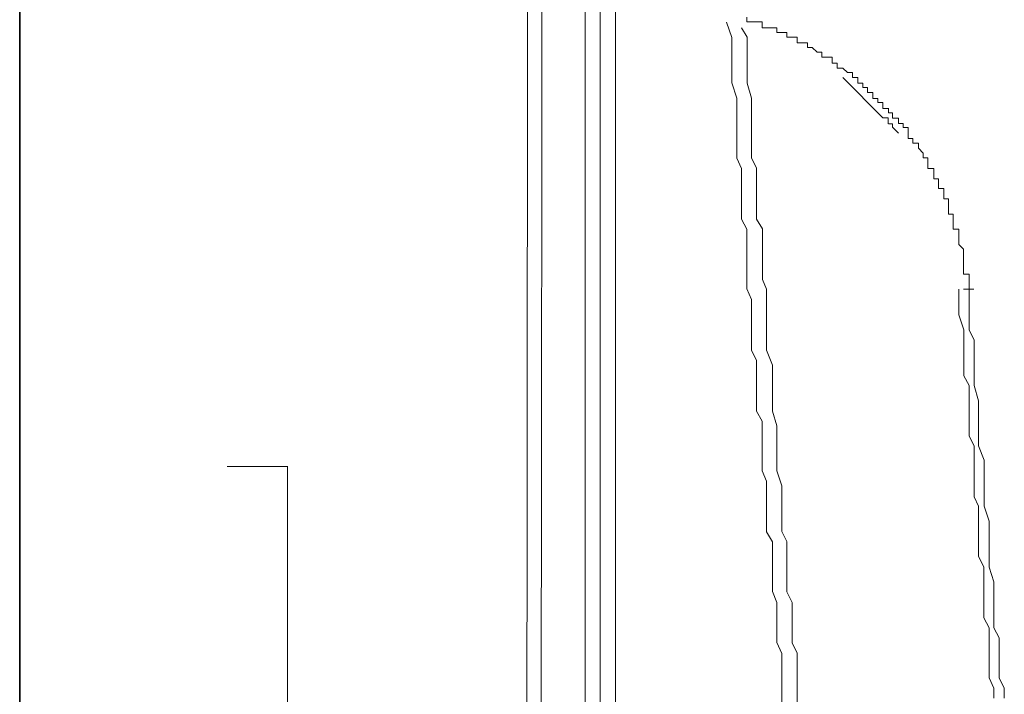
# Model space of a CAD drawing. Units: inches. Extents: x -1223 to 1974, y -155 to 2121.
# Drawn here: x 16 to 49, y 676 to 698 of the extents above; entities that cross this region are included whole.
import ezdxf

# ---------------------------------------------------------------- set-up
doc = ezdxf.new("R2010")
doc.units = ezdxf.units.IN
doc.header["$MEASUREMENT"] = 0
doc.layers.add('图层 1', color=7, linetype='Continuous')

msp = doc.modelspace()

# ---------------------------------------------------------------- linework, layer by layer
at = {"layer": '图层 1', "color": 7, "lineweight": 35}
msp.add_lwpolyline([(15.87, 485.404), (15.87, 1698.405)], dxfattribs=at)
at = {"layer": '图层 1', "color": 7, "lineweight": 9}
for points in [[(32.697, 596.847), (32.86, 784.201)], [(33.197, 634.162), (33.366, 784.201)], [(34.708, 684.393), (34.708, 742.882)], [(35.208, 596.847), (35.208, 734.313)], [(35.72, 648.441), (35.72, 726.23)], [(39.418, 698.01), (39.587, 697.498), (39.587, 697.167), (39.587, 696.655), (39.587, 696.323), (39.587, 695.992), (39.762, 695.48), (39.762, 695.13), (39.762, 694.625), (39.762, 694.312), (39.762, 693.981), (39.762, 693.481), (39.918, 693.138), (39.918, 692.794), (39.918, 692.32), (39.918, 691.945), (39.918, 691.451), (40.093, 691.114), (40.093, 690.783), (40.093, 690.283), (40.093, 689.94), (40.093, 689.428), (40.093, 689.122), (40.249, 688.766), (40.249, 688.253), (40.249, 687.916), (40.249, 687.416), (40.249, 687.085), (40.417, 686.742), (40.417, 686.23), (40.417, 685.911), (40.417, 685.399), (40.417, 685.055), (40.605, 684.718), (40.605, 684.218), (40.605, 683.887), (40.605, 683.4), (40.605, 683.057), (40.749, 682.713), (40.749, 682.201), (40.749, 681.882), (40.749, 681.383), (40.749, 681.033), (40.942, 680.702), (40.942, 680.202), (40.942, 679.859), (40.942, 679.359), (40.942, 679.04), (41.092, 678.672), (41.092, 678.16), (41.092, 677.835), (41.092, 677.341), (41.261, 676.979), (41.261, 676.661), (41.261, 676.161), (41.261, 675.83), (41.261, 675.33)], [(44.802, 695.137), (44.621, 695.137), (44.621, 695.33), (44.459, 695.33), (44.459, 695.468), (44.29, 695.468), (44.29, 695.661), (44.109, 695.661), (44.109, 695.83), (43.959, 695.83), (43.959, 695.98), (43.79, 695.98), (43.79, 696.161), (43.609, 696.161), (43.609, 696.33), (43.447, 696.33), (43.291, 696.48), (43.103, 696.48), (43.103, 696.648), (42.935, 696.648), (42.935, 696.842), (42.791, 696.842), (42.591, 696.842), (42.591, 697.004), (42.435, 697.004), (42.266, 697.16), (42.116, 697.16), (42.116, 697.323), (41.935, 697.323), (41.773, 697.323), (41.773, 697.504), (41.604, 697.504), (41.423, 697.504), (41.423, 697.66), (41.261, 697.66), (41.092, 697.66), (41.092, 697.823), (40.936, 697.823), (40.761, 697.823), (40.605, 697.823), (40.605, 698.016), (40.411, 698.016), (40.261, 698.016), (40.093, 698.016), (40.093, 698.172)], [(39.918, 697.823), (40.099, 697.504), (40.099, 697.16), (40.099, 696.648), (40.099, 696.33), (40.099, 695.98), (40.249, 695.474), (40.249, 695.137), (40.249, 694.625), (40.249, 694.318), (40.249, 693.975), (40.249, 693.488), (40.417, 693.144), (40.417, 692.645), (40.417, 692.313), (40.417, 691.951), (40.417, 691.451), (40.611, 691.12), (40.611, 690.608), (40.611, 690.29), (40.611, 689.946), (40.611, 689.434), (40.749, 689.115), (40.749, 688.591), (40.749, 688.253), (40.749, 687.922), (40.749, 687.423), (40.749, 687.079), (40.942, 686.579), (40.942, 686.236), (40.942, 685.905), (40.942, 685.393), (40.942, 685.055), (41.092, 684.556), (41.092, 684.225), (41.092, 683.894), (41.092, 683.406), (41.092, 683.063), (41.261, 682.563), (41.261, 682.195), (41.261, 681.882), (41.261, 681.389), (41.261, 681.039), (41.429, 680.708), (41.429, 680.208), (41.429, 679.865), (41.429, 679.365), (41.429, 679.034), (41.604, 678.672), (41.604, 678.16), (41.604, 677.841), (41.604, 677.329), (41.773, 676.985), (41.773, 676.667), (41.773, 676.167), (41.773, 675.824), (41.773, 675.324)], [(43.291, 696.161), (44.621, 694.818)], [(47.494, 689.115), (47.494, 689.272), (47.494, 689.421), (47.494, 689.615), (47.313, 689.615), (47.313, 689.771), (47.313, 689.934), (47.313, 690.115), (47.313, 690.296), (47.313, 690.446), (47.151, 690.602), (47.151, 690.777), (47.151, 690.958), (47.151, 691.114), (46.97, 691.114), (46.97, 691.289), (46.97, 691.458), (46.97, 691.614), (46.814, 691.614), (46.814, 691.789), (46.814, 691.957), (46.814, 692.126), (46.651, 692.126), (46.651, 692.313), (46.651, 692.47), (46.482, 692.47), (46.482, 692.632), (46.482, 692.788), (46.32, 692.788), (46.32, 692.969), (46.32, 693.132), (46.126, 693.132), (46.126, 693.313), (46.126, 693.494), (45.97, 693.494), (45.97, 693.644), (45.808, 693.813), (45.808, 693.975), (45.627, 693.975), (45.627, 694.131), (45.471, 694.131), (45.471, 694.312), (45.471, 694.5), (45.296, 694.5), (45.296, 694.631), (45.14, 694.631), (45.14, 694.812), (44.946, 694.812), (44.946, 694.987), (44.809, 694.987), (44.809, 695.143)], [(44.802, 694.625), (44.802, 694.818), (44.621, 694.818)], [(45.14, 694.312), (44.946, 694.506), (44.946, 694.618), (44.809, 694.618)], [(47.151, 689.115), (47.151, 688.591), (47.151, 688.26), (47.319, 687.76), (47.319, 687.416), (47.319, 687.079), (47.319, 686.586), (47.319, 686.223), (47.494, 685.905), (47.494, 685.393), (47.494, 685.062), (47.494, 684.562), (47.494, 684.218), (47.663, 683.9), (47.663, 683.413), (47.663, 683.05), (47.663, 682.557), (47.663, 682.195), (47.813, 681.889), (47.813, 681.389), (47.813, 681.033), (47.813, 680.714), (47.813, 680.215), (47.982, 679.852), (47.982, 679.359), (47.982, 679.034), (47.982, 678.678), (47.982, 678.166), (48.163, 677.835), (48.163, 677.504), (48.163, 676.992), (48.163, 676.654), (48.163, 676.161), (48.325, 675.824), (48.325, 675.493)], [(47.313, 689.115), (47.657, 689.115)], [(47.313, 689.115), (47.494, 689.115)], [(47.494, 689.115), (47.494, 688.591), (47.494, 688.26), (47.494, 687.76), (47.663, 687.416), (47.663, 687.079), (47.663, 686.586), (47.663, 686.223), (47.663, 685.905), (47.813, 685.393), (47.813, 685.062), (47.813, 684.562), (47.813, 684.218), (47.813, 683.9), (47.994, 683.413), (47.994, 683.05), (47.994, 682.557), (47.994, 682.195), (47.994, 681.889), (48.163, 681.389), (48.163, 681.033), (48.163, 680.714), (48.163, 680.215), (48.163, 679.852), (48.325, 679.359), (48.325, 679.034), (48.325, 678.678), (48.325, 678.166), (48.325, 677.835), (48.494, 677.504), (48.494, 676.992), (48.494, 676.654), (48.494, 676.161), (48.669, 675.824), (48.669, 675.493)], [(34.708, 625.917), (34.708, 684.393)]]:
    msp.add_lwpolyline(points, dxfattribs=at)
at = {"layer": '图层 1', "color": 7, "lineweight": 5}
for points in [[(24.79, 683.207), (22.778, 683.207)], [(24.79, 643.556), (24.79, 683.213)]]:
    msp.add_lwpolyline(points, dxfattribs=at)

doc.saveas('drawing.dxf')
